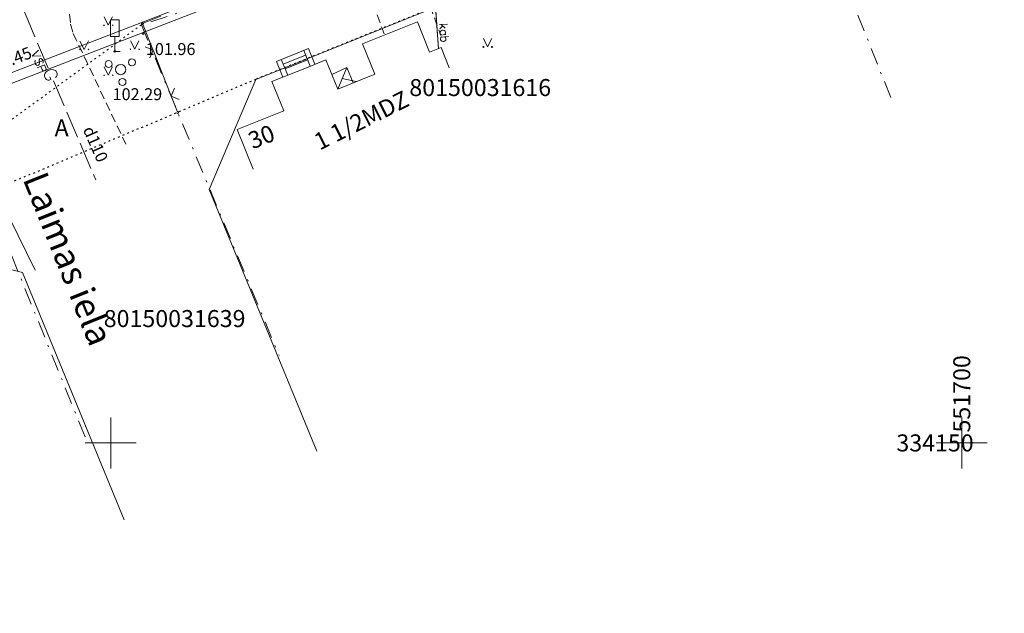
# Model space of a CAD drawing. Units: metres. Extents: x 551504 to 553035, y 334085 to 334802.
# Drawn here: x 551645 to 551703, y 334140 to 334175 of the extents above; entities that cross this region are included whole.
import ezdxf
from ezdxf.enums import TextEntityAlignment as Align

# ---------------------------------------------------------------- set-up
doc = ezdxf.new("R2010")
doc.units = ezdxf.units.M
doc.header["$MEASUREMENT"] = 0
for name, pattern in [('1', [0.2, 0, -0.2]), ('2', [0.75, 0.5, -0.25]), ('4', [2, 1, -0.5, 0, -0.5])]:
    doc.linetypes.add(name, pattern=pattern)
for name, color, linetype, lineweight in [('AIZSARGJOSLAS', 230, 'CONTINUOUS', 0), ('AUGSTUMI', 250, 'CONTINUOUS', 0), ('BUVDET', 33, 'CONTINUOUS', 0), ('CELAZIM', 2, 'CONTINUOUS', 0), ('CELI', 145, 'CONTINUOUS', 0), ('EKAS', 7, 'CONTINUOUS', 0), ('EKAS_ADR', 7, 'CONTINUOUS', 0), ('EKAS_TEKST', 7, 'CONTINUOUS', 0), ('ELEKTRO_VIRSZ', 242, 'CONTINUOUS', 0), ('GAZE', 1, 'CONTINUOUS', 0), ('IELU_NOS', 252, 'CONTINUOUS', 0), ('KOKI', 3, 'CONTINUOUS', 0), ('PLANSETE', 7, 'CONTINUOUS', 0), ('ROB_TOPO', 231, 'CONTINUOUS', 0), ('ROB_UZM', 121, 'CONTINUOUS', 0), ('TEL_KAB', 5, 'TEL_KAB', 0), ('TEL_KAN', 5, 'TEL_KAN', 0), ('TER_SIMB', 72, 'CONTINUOUS', 0), ('TER_TEKST', 72, 'CONTINUOUS', 0), ('ZOGI', 214, 'CONTINUOUS', 0)]:
    doc.layers.add(name, color=color, linetype=linetype, lineweight=lineweight)
doc.styles.add('ltype', font='Romlatsw.shx', dxfattribs={"height": 0.75})
doc.styles.add('ltype2', font='ARIAL.TTF', dxfattribs={"height": 0.75})
doc.styles.add('Style-rimavar', font='rimavar.shx')
doc.styles.add('Style-Romlatcw', font='Romlatcw.shx')
doc.styles.add('Style-Romlatcw I 0.13963', font='Romlatcw.shx', dxfattribs={"oblique": 8})
doc.styles.add('Style-Romlatsw', font='Romlatsw.shx')
doc.styles.add('Style-Romlatsw I 0.13963', font='Romlatsw.shx', dxfattribs={"oblique": 8})
doc.linetypes.add('TEL_KAB', pattern='A,2,[".",ltype2,S=3,R=0,X=-0.093,Y=-0.056],2,-1', length=5)
doc.linetypes.add('TEL_KAN', pattern='A,5,["/",ltype,S=0,R=0,X=0.07,Y=-0.375],-1,5', length=11)

# ---------------------------------------------------------------- blocks, each defined once
blk = doc.blocks.new('KRUMS')
at = {"layer": 'KOKI', "color": 3, "linetype": 'Continuous', "lineweight": 0}
for centre, radius in [((0.661, 0.425), 0.207), ((-0.714, 0.324), 0.204), ((0, 0), 0.301), ((0.103, -0.727), 0.205)]:
    blk.add_circle(centre, radius, dxfattribs=at)
blk = doc.blocks.new('CZIME')
at = {"layer": 'CELAZIM', "color": 2, "linetype": 'Continuous', "lineweight": 0}
for p, q in [((0.246, 1.847), (-0.254, 1.847)), ((-0.254, 0.878), (-0.254, 1.847)), ((0.246, 0.878), (0.246, 1.847)), ((0.246, 0.878), (-0.254, 0.878)), ((0, 0.878), (0, 0)), ((0, 0), (0.315, 0))]:
    blk.add_line(p, q, dxfattribs=at)
blk = doc.blocks.new('PKT')
at = {"layer": 'AUGSTUMI', "color": 254, "linetype": 'Continuous', "lineweight": 13}
blk.add_circle((0, 0), 0.0534, dxfattribs=at)
blk = doc.blocks.new('MAURS1')
at = {"layer": 'TER_TEKST', "color": 52, "linetype": 'Continuous', "lineweight": 0}
for p, q in [((-0.25, 0.5), (0, 0)), ((0, 0), (0.25, 0.5))]:
    blk.add_line(p, q, dxfattribs=at)
for centre, radius in [((-0.25, 0), 0.028), ((0.25, 0), 0.0263)]:
    blk.add_circle(centre, radius, dxfattribs=at)
blk = doc.blocks.new('KRUSTS')
at = {"layer": 'PLANSETE', "color": 7, "linetype": 'Continuous', "lineweight": 0}
for p, q in [((0, 1.5), (0, 0)), ((-1.5, 0), (0, 0)), ((0, 0), (0, -1.5)), ((0, 0), (1.5, 0))]:
    blk.add_line(p, q, dxfattribs=at)

msp = doc.modelspace()

# ---------------------------------------------------------------- linework, layer by layer
at = {"layer": 'AIZSARGJOSLAS', "color": 1, "linetype": 'Continuous', "lineweight": 13}
for p, q in [((551727.895, 334199.275), (551658.525, 334171.358)), ((551655.784, 334164.883), (551658.525, 334171.358)), ((551655.784, 334164.883), (551662.115, 334149.508)), ((551644.811, 334160.014), (551636.413, 334162.026)), ((551644.811, 334160.014), (551650.796, 334145.48))]:
    msp.add_line(p, q, dxfattribs=at)
at = {"layer": 'BUVDET', "color": 134, "linetype": 'Continuous', "lineweight": 0}
for p, q in [((551659.747, 334172.416), (551661.619, 334173.169)), ((551660.137, 334172.25), (551661.453, 334172.779)), ((551661.716, 334172.13), (551661.341, 334173.057)), ((551661.994, 334172.242), (551661.619, 334173.169)), ((551659.747, 334172.416), (551660.122, 334171.488)), ((551660.025, 334172.528), (551660.4, 334171.6)), ((551660.25, 334171.971), (551661.566, 334172.5)), ((551662.989, 334171.645), (551663.876, 334172.046)), ((551663.876, 334172.046), (551663.336, 334170.788)), ((551663.876, 334172.046), (551664.236, 334171.15)), ((551664.426, 334171.226), (551663.606, 334171.417))]:
    msp.add_line(p, q, dxfattribs=at)
at = {"layer": 'CELI', "color": 212, "linetype": '2', "lineweight": 0}
for p, q in [((551667.237, 334179.917), (551669.385, 334173.955)), ((551647.571, 334175.188), (551647.648, 334174.608)), ((551647.648, 334174.608), (551647.8, 334174.053)), ((551647.8, 334174.053), (551650.886, 334167.559))]:
    msp.add_line(p, q, dxfattribs=at)
msp.add_lwpolyline([(551662.39, 334182.966), (551662.557, 334182.902), (551662.734, 334182.815), (551662.822, 334182.733), (551662.911, 334182.627), (551663.028, 334182.385), (551663.101, 334182.199), (551666.062, 334174.033)], dxfattribs=at)
at = {"layer": 'EKAS', "color": 7, "linetype": 'Continuous', "lineweight": 13}
for p, q in [((551664.797, 334173.446), (551668.016, 334174.741)), ((551668.016, 334174.741), (551668.739, 334172.951)), ((551665.516, 334171.665), (551664.797, 334173.446)), ((551668.739, 334172.951), (551669.409, 334173.221)), ((551669.409, 334173.221), (551669.889, 334172.029)), ((551659.472, 334171.227), (551661.693, 334172.121)), ((551661.693, 334172.121), (551662.643, 334172.503)), ((551663.336, 334170.788), (551662.643, 334172.503)), ((551663.336, 334170.788), (551665.516, 334171.665)), ((551659.472, 334171.227), (551660.165, 334169.512)), ((551657.428, 334168.411), (551660.165, 334169.512)), ((551657.428, 334168.411), (551658.369, 334166.081))]:
    msp.add_line(p, q, dxfattribs=at)
at = {"layer": 'ELEKTRO_VIRSZ', "color": 30, "linetype": 'Continuous', "lineweight": 0}
for p, q in [((551668.435, 334184.67), (551669.259, 334173.151)), ((551669.259, 334173.151), (551669.098, 334175.396)), ((551669.793, 334174.605), (551669.322, 334174.572)), ((551669.505, 334174.497), (551669.339, 334174.332)), ((551669.652, 334174.375), (551669.413, 334174.578)), ((551669.375, 334174.165), (551669.354, 334174.12)), ((551669.354, 334174.12), (551669.359, 334174.053)), ((551669.359, 334174.053), (551669.386, 334174.008)), ((551669.68, 334173.986), (551669.365, 334173.963)), ((551669.845, 334173.879), (551669.374, 334173.845)), ((551669.415, 334174.211), (551669.375, 334174.165)), ((551669.38, 334173.755), (551669.401, 334173.803)), ((551669.386, 334174.008), (551669.432, 334173.968)), ((551669.401, 334173.803), (551669.441, 334173.85)), ((551669.48, 334174.239), (551669.415, 334174.211)), ((551669.523, 334174.242), (551669.48, 334174.239)), ((551669.595, 334174.224), (551669.523, 334174.242)), ((551669.645, 334174.185), (551669.595, 334174.224)), ((551669.613, 334173.981), (551669.657, 334174.027)), ((551669.621, 334173.863), (551669.671, 334173.823)), ((551669.668, 334174.142), (551669.645, 334174.185)), ((551669.657, 334174.027), (551669.673, 334174.075)), ((551669.673, 334174.075), (551669.668, 334174.142)), ((551669.671, 334173.823), (551669.694, 334173.777)), ((551669.385, 334173.688), (551669.38, 334173.755)), ((551669.412, 334173.647), (551669.385, 334173.688)), ((551669.458, 334173.607), (551669.412, 334173.647)), ((551669.527, 334173.588), (551669.458, 334173.607)), ((551669.569, 334173.591), (551669.527, 334173.588)), ((551669.639, 334173.62), (551669.569, 334173.591)), ((551669.682, 334173.666), (551669.639, 334173.62)), ((551669.699, 334173.71), (551669.682, 334173.666)), ((551669.694, 334173.777), (551669.699, 334173.71))]:
    msp.add_line(p, q, dxfattribs=at)
at = {"layer": 'GAZE', "color": 1, "linetype": 'Continuous', "lineweight": 0}
for p, q in [((551644.927, 334175.33), (551645.553, 334173.858)), ((551645.709, 334173.489), (551646.335, 334172.017)), ((551645.755, 334173.067), (551645.391, 334172.715)), ((551645.897, 334172.733), (551645.391, 334172.715)), ((551645.551, 334172.398), (551645.573, 334172.459)), ((551645.556, 334172.327), (551645.551, 334172.398)), ((551645.591, 334172.244), (551645.556, 334172.327)), ((551645.639, 334172.192), (551645.591, 334172.244)), ((551645.696, 334172.169), (551645.639, 334172.192)), ((551646.118, 334172.211), (551645.684, 334172.027)), ((551645.757, 334172.195), (551645.696, 334172.169)), ((551645.79, 334172.23), (551645.757, 334172.195)), ((551645.802, 334172.261), (551645.79, 334172.23)), ((551645.801, 334172.504), (551645.798, 334172.452)), ((551645.798, 334172.452), (551645.811, 334172.312)), ((551645.81, 334172.534), (551645.801, 334172.504)), ((551645.811, 334172.312), (551645.802, 334172.261)), ((551645.844, 334172.574), (551645.81, 334172.534)), ((551645.884, 334172.591), (551645.844, 334172.574)), ((551645.943, 334172.565), (551645.884, 334172.591)), ((551645.974, 334171.928), (551645.894, 334172.116)), ((551645.991, 334172.512), (551645.943, 334172.565)), ((551646.026, 334172.429), (551645.991, 334172.512)), ((551646.007, 334172.301), (551646.03, 334172.358)), ((551646.03, 334172.358), (551646.026, 334172.429)), ((551646.118, 334172.211), (551646.198, 334172.023)), ((551646.018, 334171.874), (551645.974, 334171.928)), ((551646.049, 334171.861), (551646.018, 334171.874)), ((551646.097, 334171.86), (551646.049, 334171.861)), ((551646.158, 334171.886), (551646.097, 334171.86)), ((551646.112, 334171.617), (551646.104, 334171.538)), ((551646.104, 334171.538), (551646.161, 334171.405)), ((551646.146, 334171.713), (551646.112, 334171.617)), ((551646.195, 334171.775), (551646.146, 334171.713)), ((551646.194, 334171.923), (551646.158, 334171.886)), ((551646.203, 334171.952), (551646.194, 334171.923)), ((551646.279, 334171.852), (551646.195, 334171.775)), ((551646.198, 334172.023), (551646.203, 334171.952)), ((551646.453, 334171.926), (551646.279, 334171.852)), ((551646.422, 334171.516), (551646.491, 334171.353)), ((551646.566, 334171.933), (551646.453, 334171.926)), ((551646.645, 334171.925), (551646.566, 334171.933)), ((551646.738, 334171.883), (551646.645, 334171.925)), ((551646.8, 334171.834), (551646.738, 334171.883)), ((551646.763, 334171.469), (551646.812, 334171.531)), ((551646.857, 334171.7), (551646.8, 334171.834)), ((551646.812, 334171.531), (551646.849, 334171.622)), ((551646.849, 334171.622), (551646.857, 334171.7)), ((551646.161, 334171.405), (551646.223, 334171.356)), ((551646.223, 334171.356), (551646.314, 334171.319)), ((551646.314, 334171.319), (551646.392, 334171.311)), ((551646.392, 334171.311), (551646.491, 334171.353)), ((551646.648, 334171.281), (551647.274, 334169.808)), ((551647.431, 334169.44), (551648.057, 334167.968)), ((551648.213, 334167.6), (551648.839, 334166.127)), ((551648.996, 334165.759), (551649.126, 334165.452))]:
    msp.add_line(p, q, dxfattribs=at)
at = {"layer": 'ROB_TOPO', "color": 214, "linetype": '1', "lineweight": 30}
msp.add_lwpolyline([(551737.363, 334203.194), (551658.525, 334171.358), (551636.413, 334162.026), (551602.464, 334148.317), (551546.125, 334126.055), (551538.376, 334149.543), (551554.407, 334163.376), (551562.825, 334159.285), (551631.732, 334186.998), (551644.317, 334197.941), (551652.875, 334196.107), (551710.714, 334216.86)], dxfattribs=at)
at = {"layer": 'ROB_UZM', "color": 4, "linetype": '4', "lineweight": 13}
for points in [[(551689.236, 334186.833), (551651.801, 334174.556)], [(551689.236, 334186.833), (551695.969, 334169.945)], [(551651.801, 334174.556), (551659.894, 334155.127)], [(551648.493, 334150.365), (551641.68, 334167.164)]]:
    msp.add_lwpolyline(points, dxfattribs=at)
at = {"layer": 'ROB_UZM', "color": 4, "linetype": '1', "lineweight": 13}
msp.add_lwpolyline([(551651.801, 334174.556), (551641.68, 334167.164)], dxfattribs=at)
at = {"layer": 'TEL_KAB', "color": 5, "linetype": 'TEL_KAB', "lineweight": 0}
msp.add_lwpolyline([(551673.114, 334182.328), (551642.621, 334170.529), (551624.542, 334162.71)], dxfattribs=at)
at = {"layer": 'TEL_KAN', "color": 5, "linetype": 'TEL_KAN', "lineweight": 0}
msp.add_line((551640.536, 334170.361), (551673.222, 334182.949), dxfattribs=at)
msp.add_lwpolyline([(551640.536, 334170.361), (551645.562, 334160.154)], dxfattribs=at)
at = {"layer": 'TER_SIMB', "color": 92, "linetype": 'Continuous', "lineweight": 0}
for p, q in [((551649.609, 334175.032), (551649.859, 334174.535)), ((551649.859, 334174.535), (551650.109, 334175.035)), ((551648.194, 334173.611), (551648.444, 334173.114)), ((551648.444, 334173.114), (551648.693, 334173.614)), ((551651.161, 334173.626), (551651.411, 334173.128)), ((551651.411, 334173.128), (551651.661, 334173.628)), ((551649.611, 334172.095), (551649.861, 334171.597)), ((551649.861, 334171.597), (551650.11, 334172.097))]:
    msp.add_line(p, q, dxfattribs=at)
for points in [[(551649.638, 334174.534), (551649.586, 334174.548), (551649.621, 334174.508)], [(551650.136, 334174.536), (551650.086, 334174.548), (551650.125, 334174.514)], [(551648.223, 334173.113), (551648.172, 334173.128), (551648.206, 334173.087)], [(551648.72, 334173.115), (551648.671, 334173.127), (551648.709, 334173.093)], [(551651.19, 334173.127), (551651.139, 334173.142), (551651.173, 334173.101)], [(551651.688, 334173.13), (551651.639, 334173.141), (551651.677, 334173.108)], [(551649.64, 334171.596), (551649.588, 334171.611), (551649.623, 334171.57)], [(551650.137, 334171.599), (551650.087, 334171.61), (551650.126, 334171.577)]]:
    msp.add_lwpolyline(points, close=True, dxfattribs=at)
at = {"layer": 'ZOGI', "color": 52, "linetype": 'Continuous', "lineweight": 0}
for p, q in [((551652.946, 334175.063), (551651.867, 334174.648)), ((551651.867, 334174.648), (551652.472, 334173.119)), ((551652.031, 334173.271), (551652.49, 334173.072)), ((551652.49, 334173.072), (551652.291, 334172.613)), ((551652.472, 334173.119), (551652.509, 334173.026)), ((551652.509, 334173.026), (551653.023, 334171.724)), ((551653.023, 334171.724), (551653.538, 334170.422)), ((551653.538, 334170.422), (551653.575, 334170.329)), ((551653.755, 334170.835), (551653.557, 334170.376)), ((551653.557, 334170.376), (551654.015, 334170.176)), ((551653.575, 334170.329), (551653.921, 334169.453))]:
    msp.add_line(p, q, dxfattribs=at)

# ---------------------------------------------------------------- block references
at = {"layer": 'AUGSTUMI', "color": 254, "linetype": 'Continuous', "lineweight": 13}
for p in [(551651.867, 334174.648), (551651.903, 334174.043), (551650.244, 334173.004), (551653.939, 334169.409)]:
    msp.add_blockref('PKT', p, dxfattribs=at)
at = {"layer": 'CELAZIM', "color": 2, "linetype": 'Continuous', "lineweight": 0}
msp.add_blockref('CZIME', (551650.244, 334173.004), dxfattribs=at)
at = {"layer": 'KOKI', "color": 3, "linetype": 'Continuous', "lineweight": 0}
msp.add_blockref('KRUMS', (551650.588, 334171.931), dxfattribs=at)
at = {"layer": 'PLANSETE', "color": 7, "linetype": 'Continuous', "lineweight": 0}
for p in [(551650, 334150), (551700, 334150)]:
    msp.add_blockref('KRUSTS', p, dxfattribs=at)
at = {"layer": 'TER_TEKST', "color": 52, "linetype": 'Continuous', "lineweight": 0}
msp.add_blockref('MAURS1', (551672.146, 334173.265), dxfattribs=at)

# ---------------------------------------------------------------- texts
at = {"layer": 'AUGSTUMI', "color": 254, "linetype": 'Continuous', "lineweight": 0, "style": 'Style-Romlatsw'}
for s, p in [(' 101.96', (551651.852, 334173.488)), (' 102.29', (551649.897, 334170.836))]:
    msp.add_text(s, height=0.7, dxfattribs=at).set_placement(p, align=Align.TOP_LEFT)
at = {"layer": 'CELI', "color": 212, "linetype": 'Continuous', "lineweight": 0, "style": 'Style-Romlatsw I 0.13963', "oblique": 8}
msp.add_text('A', height=1, dxfattribs=at).set_placement((551647.117, 334168.509), align=Align.MIDDLE_CENTER)
at = {"layer": 'EKAS_ADR', "color": 7, "linetype": 'Continuous', "lineweight": 0, "style": 'Style-Romlatcw I 0.13963', "oblique": 8}
msp.add_text('30', height=1, rotation=21.91613, dxfattribs=at).set_placement((551659.041, 334167.522), align=Align.CENTER)
at = {"layer": 'EKAS_TEKST', "color": 7, "linetype": 'Continuous', "lineweight": 0, "style": 'Style-Romlatsw'}
msp.add_text('1 1/2MDZ', height=1, rotation=26.57828, dxfattribs=at).set_placement((551664.727, 334168.954), align=Align.MIDDLE_CENTER)
at = {"layer": 'GAZE', "color": 1, "linetype": 'Continuous', "lineweight": 0, "style": 'Style-Romlatsw'}
msp.add_text('d110', height=0.7, rotation=293.84705, dxfattribs=at).set_placement((551648.793, 334167.413), align=Align.CENTER)
at = {"layer": 'IELU_NOS', "color": 254, "linetype": 'Continuous', "lineweight": 13, "style": 'Style-Romlatcw'}
msp.add_text('Laimas iela', height=1.5, rotation=291.85109, dxfattribs=at).set_placement((551644.814, 334165.514))
at = {"layer": 'PLANSETE', "color": 7, "linetype": 'Continuous', "lineweight": 0, "style": 'Style-Romlatsw'}
msp.add_text('  551700', height=1, rotation=90, dxfattribs=at).set_placement((551700, 334150), align=Align.MIDDLE_LEFT)
msp.add_text('334150  ', height=1, dxfattribs=at).set_placement((551701.314, 334150), align=Align.MIDDLE_RIGHT)
at = {"layer": 'ROB_UZM', "color": 4, "linetype": 'Continuous', "lineweight": 0, "style": 'Style-rimavar'}
for s, p in [('80150031616', (551671.711, 334170.876)), ('80150031639', (551653.755, 334157.305))]:
    msp.add_text(s, height=1, dxfattribs=at).set_placement(p, align=Align.MIDDLE_CENTER)
at = {"layer": 'TEL_KAN', "color": 5, "linetype": 'Continuous', "lineweight": 0, "style": 'Style-Romlatsw'}
msp.add_text('ca101.45', height=0.7, rotation=21.06342, dxfattribs=at).set_placement((551643.6, 334171.938), align=Align.CENTER)

doc.saveas('drawing.dxf')
